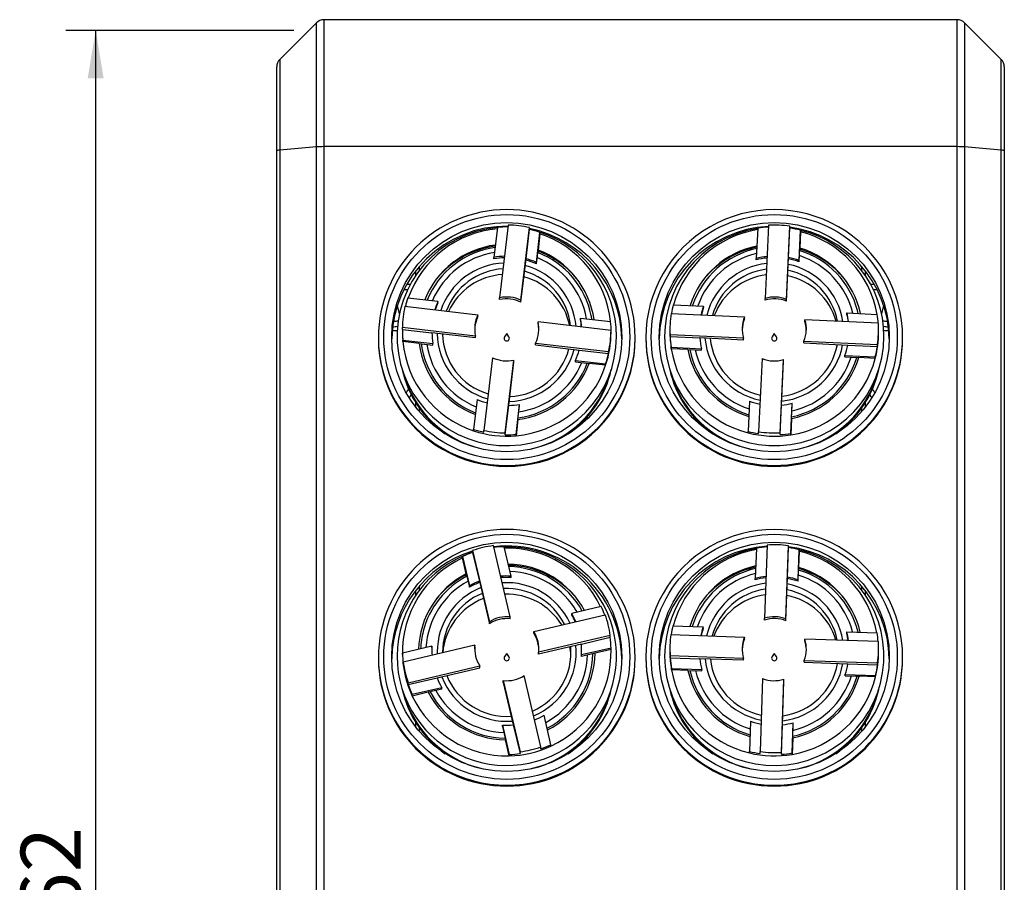
# Model space of a CAD drawing. Units: millimetres. Extents: x 33 to 385, y 23 to 285.
# Drawn here: x 33 to 125, y 119 to 200 of the extents above; entities that cross this region are included whole.
import ezdxf
from ezdxf.enums import TextEntityAlignment as Align

# ---------------------------------------------------------------- set-up
doc = ezdxf.new("R2010")
doc.units = ezdxf.units.MM
for name, color, linetype in [('1071002126B_除電器フ', 7, 'Continuous'), ('1071002127B_除電器リ', 7, 'Continuous'), ('1074052259B_除電器電', 7, 'Continuous'), ('Default', 7, 'Continuous'), ('ノズル', 7, 'Continuous'), ('ノズルカバー', 7, 'Continuous'), ('メイン基板', 7, 'Continuous')]:
    doc.layers.add(name, color=color, linetype=linetype)
doc.styles.add('SEACAD_Arial', font='arial.ttf')
doc.dimstyles.new('AD', dxfattribs={"dimtxt": 5.6, "dimasz": 4.48, "dimexe": 2.8, "dimexo": 2.8, "dimgap": 1.4, "dimtad": 1, "dimdec": 0, "dimdsep": 46, "dimtxsty": 'SEACAD_Arial', "dimblk1": '_SE_FILLED', "dimblk2": '_SE_FILLED', "dimsah": 1, "dimcen": 2.8, "dimadec": 4, "dimazin": 0, "dimtfac": 0.6, "dimtdec": 4, "dimtmove": 0, "dimatfit": 3, "dimfxl": 1, "dimarcsym": 0})

# ---------------------------------------------------------------- blocks, each defined once
blk = doc.blocks.new('SE')
at = {"layer": '1071002126B_除電器フ', "color": 7, "linetype": 'Continuous'}
for p, q in [((61.143, 199.86), (61.143, 187.993)), ((120.315, 199.86), (61.143, 199.86)), ((120.315, 187.993), (120.315, 199.86)), ((60.436, 199.567), (57.022, 196.153)), ((60.436, 187.967), (60.436, 199.567)), ((121.022, 199.567), (121.022, 187.967)), ((124.436, 196.153), (121.022, 199.567)), ((57.022, 196.153), (57.022, 187.67)), ((124.436, 187.67), (124.436, 196.153)), ((56.729, 187.608), (56.729, 195.446)), ((124.729, 195.446), (124.729, 187.608)), ((60.436, 187.967), (57.022, 187.67)), ((60.436, 81.732), (60.436, 187.967)), ((120.315, 187.993), (61.143, 187.993)), ((61.143, 187.993), (61.143, 81.758)), ((120.315, 81.758), (120.315, 187.993)), ((121.022, 187.967), (121.022, 81.732)), ((124.436, 187.67), (121.022, 187.967)), ((56.729, 81.373), (56.729, 187.608)), ((57.022, 187.67), (57.022, 81.435)), ((124.436, 81.435), (124.436, 187.67)), ((124.729, 187.608), (124.729, 81.373)), ((66.229, 170.149), (66.229, 170.062)), ((90.229, 170.062), (90.229, 170.149)), ((91.229, 170.149), (91.229, 170.062)), ((115.229, 170.062), (115.229, 170.149)), ((66.229, 140.263), (66.229, 140.176)), ((90.229, 140.176), (90.229, 140.263)), ((91.229, 140.263), (91.229, 140.176)), ((115.229, 140.176), (115.229, 140.263))]:
    blk.add_line(p, q, dxfattribs=at)
for centre, start, end in [((61.143, 198.86), 90, 135), ((120.315, 198.86), 45, 90), ((57.729, 195.446), 135, 180), ((123.729, 195.446), 0, 45)]:
    blk.add_arc(centre, 1, start, end, dxfattribs=at)
for centre, major_axis, ratio, start_param, end_param in [((61.143, 187.906), (-1, 0), 0.087156, 4.712389, 5.497787), ((120.315, 187.906), (1, 0), 0.087156, 0.785398, 1.570796), ((57.729, 187.608), (-1, 0), 0.087156, 5.497787, 6.283185), ((123.729, 187.608), (1, 0), 0.087156, 0, 0.785398), ((78.229, 170.149), (-12, 0), 0.996195, 3.141593, 6.283185), ((103.229, 170.149), (12, 0), 0.996195, 0, 3.141593), ((78.229, 169.844), (-10.75, 0), 0.996195, 4.700508, 6.266908), ((103.229, 169.844), (-10.75, 0), 0.996195, 4.762841, 6.266908), ((103.229, 169.844), (-10.75, 0), 0.996195, 3.15787, 4.576075), ((78.229, 169.844), (-10.75, 0), 0.996195, 3.15787, 4.51321), ((78.229, 170.149), (-12, 0), 0.996195, 0, 3.141593), ((78.229, 170.062), (-12, 0), 0.996195, 0, 3.141593), ((103.229, 170.149), (12, 0), 0.996195, 3.141593, 6.283185), ((103.229, 170.062), (12, 0), 0.996195, 3.141593, 6.283185), ((78.229, 140.263), (-12, 0), 0.996195, 3.141593, 6.283185), ((103.229, 140.263), (12, 0), 0.996195, 0, 3.141593), ((78.229, 139.958), (-10.75, 0), 0.996195, 3.15787, 4.826343), ((78.229, 139.958), (-10.75, 0), 0.996195, 5.013962, 6.266908), ((103.229, 139.958), (-10.75, 0), 0.996195, 4.774861, 6.266908), ((103.229, 139.958), (-10.75, 0), 0.996195, 3.15787, 4.588216), ((78.229, 140.263), (-12, 0), 0.996195, 0, 3.141593), ((78.229, 140.176), (12, 0), 0.996195, 3.141593, 6.283185), ((103.229, 140.263), (12, 0), 0.996195, 3.141593, 6.283185), ((103.229, 140.176), (12, 0), 0.996195, 3.141593, 6.283185)]:
    blk.add_ellipse(centre, major_axis=major_axis, ratio=ratio, start_param=start_param, end_param=end_param, dxfattribs=at)
for centre, major_axis in [((78.229, 170.192), (11.5, 0)), ((103.229, 170.192), (11.5, 0)), ((78.229, 170.192), (-10.75, 0)), ((103.229, 170.192), (-10.75, 0)), ((78.229, 140.306), (-11.5, 0)), ((78.229, 140.306), (-10.75, 0)), ((103.229, 140.306), (11.5, 0)), ((103.229, 140.306), (-10.75, 0))]:
    blk.add_ellipse(centre, major_axis=major_axis, ratio=0.996195, dxfattribs=at)
at = {"layer": '1071002127B_除電器リ', "color": 7, "linetype": 'Continuous'}
for p, q in [((68.884, 175.138), (69.228, 175.138)), ((112.23, 175.138), (112.574, 175.138)), ((68.953, 174.599), (68.597, 174.599)), ((112.861, 174.599), (112.504, 174.599)), ((68.199, 172.36), (68.003, 173.148)), ((113.454, 173.148), (113.258, 172.36))]:
    blk.add_line(p, q, dxfattribs=at)
for centre, start, end in [((70.729, 163.811), 144.93674, 156.70281), ((110.729, 163.811), 23.29712, 35.06319)]:
    blk.add_arc(centre, 1.75, start, end, dxfattribs=at)
for centre, major_axis, ratio, start_param, end_param in [((68.379, 168.173), (0.731, -2.942), 0.98969, 3.014712, 3.174465), ((68.379, 168.173), (0.851, -3.422), 0.992599, 2.981447, 3.112328), ((113.079, 168.173), (-0.851, -3.422), 0.992599, 3.170858, 3.301739), ((113.079, 168.173), (-0.731, -2.942), 0.98969, 3.10872, 3.268473)]:
    blk.add_ellipse(centre, major_axis=major_axis, ratio=ratio, start_param=start_param, end_param=end_param, dxfattribs=at)
at = {"layer": '1074052259B_除電器電', "color": 7, "linetype": 'Continuous'}
for p, q in [((70.029, 176.769), (70.029, 176.38)), ((111.429, 176.38), (111.429, 176.769)), ((69.729, 175.96), (69.729, 176.4)), ((111.729, 176.4), (111.729, 175.96)), ((69.729, 163.636), (69.729, 164.047)), ((111.729, 164.047), (111.729, 163.636)), ((70.029, 163.593), (70.029, 163.267)), ((111.429, 163.267), (111.429, 163.593)), ((69.729, 146.074), (69.729, 146.514)), ((70.029, 146.883), (70.029, 146.494)), ((111.429, 146.494), (111.429, 146.883)), ((111.729, 146.514), (111.729, 146.074)), ((69.729, 133.75), (69.729, 134.161)), ((70.029, 133.707), (70.029, 133.381)), ((111.429, 133.381), (111.429, 133.707)), ((111.729, 134.161), (111.729, 133.75))]:
    blk.add_line(p, q, dxfattribs=at)
at = {"layer": 'ノズル', "color": 7, "linetype": 'Continuous'}
for p, q in [((78.229, 170.515), (78.024, 170.221)), ((78.434, 170.221), (78.229, 170.515)), ((103.229, 170.515), (103.024, 170.221)), ((103.434, 170.221), (103.229, 170.515)), ((78.229, 140.629), (78.024, 140.335)), ((78.434, 140.335), (78.229, 140.629)), ((103.229, 140.629), (103.024, 140.335)), ((103.434, 140.335), (103.229, 140.629))]:
    blk.add_line(p, q, dxfattribs=at)
for centre, major_axis, start_param, end_param in [((78.229, 170.607), (-8.055, 0), 4.848674, 5.893434), ((78.229, 170.338), (8.441, 0), 1.699103, 2.459825), ((103.229, 170.338), (8.441, 0), 1.764913, 2.459825), ((78.229, 170.645), (-7.559, 0), 4.8651, 5.88029), ((78.229, 169.425), (-9.25, 0), 5.177202, 5.288645), ((78.229, 170.645), (-7.559, 0), 3.310124, 4.327419), ((78.229, 170.607), (-8.055, 0), 3.34095, 4.344855), ((78.229, 170.338), (8.441, 0), 0.681768, 1.2188), ((78.229, 169.425), (-9.25, 0), 4.136133, 4.247576), ((103.229, 170.607), (8.055, 0), 1.775106, 2.821247), ((103.229, 170.645), (7.559, 0), 1.79179, 2.808124), ((103.229, 169.425), (-9.25, 0), 5.177202, 5.288645), ((103.229, 170.645), (7.559, 0), 0.238165, 1.255357), ((103.229, 170.607), (8.055, 0), 0.259327, 1.272453), ((103.229, 170.338), (8.441, 0), 0.681768, 1.285725), ((103.229, 169.425), (-9.25, 0), 4.136133, 4.247576), ((78.229, 170.645), (-6.5, 0), 4.755243, 5.964), ((78.229, 170.645), (-6.5, 0), 3.226414, 4.443135), ((103.229, 170.645), (6.5, 0), 1.679876, 2.891663), ((103.229, 170.645), (6.5, 0), 0.154627, 1.369658), ((78.229, 170.602), (6, 0), 1.627982, 2.797885), ((78.229, 170.079), (-6, 0), 4.77997, 5.849252), ((78.229, 170.079), (-6, 0), 3.341162, 4.441575), ((78.229, 170.602), (6, 0), 0.109342, 1.289623), ((103.229, 170.602), (-6, 0), 4.835004, 6.008666), ((103.229, 170.079), (-6, 0), 4.839234, 5.917904), ((103.229, 170.079), (-6, 0), 3.411571, 4.502922), ((103.229, 170.602), (-6, 0), 3.320808, 4.498698), ((78.229, 170.607), (-8.055, 0), 3.296979, 3.34095), ((103.229, 170.607), (8.055, 0), 0.225042, 0.259327), ((78.229, 170.645), (-6.5, 0), 0.017015, 1.293578), ((78.229, 170.602), (6, 0), 3.162553, 4.420839), ((78.229, 170.079), (-6, 0), 6.21684, 6.239427), ((78.229, 170.607), (-8.055, 0), 0.128869, 1.200147), ((78.229, 170.645), (-7.559, 0), 0.150606, 1.18372), ((78.229, 170.079), (0.25, 0), 2.533257, 6.283185), ((78.229, 170.079), (0.25, 0), 0, 0.608336), ((103.229, 170.645), (6.5, 0), 3.228022, 4.508006), ((103.229, 170.602), (-6, 0), 0.090323, 1.352878), ((103.229, 170.079), (-0.25, 0), 5.674849, 6.283185), ((103.229, 170.079), (-0.25, 0), 0, 3.749928), ((103.229, 170.645), (6.5, 0), 4.818224, 6.101453), ((103.229, 170.602), (-6, 0), 1.689184, 2.955967), ((78.229, 170.645), (-6.5, 0), 1.605685, 2.890213), ((78.229, 170.602), (6, 0), 4.759198, 6.02786), ((103.229, 170.607), (8.055, 0), 3.339964, 4.412777), ((103.229, 170.645), (7.559, 0), 3.361729, 4.396092), ((78.229, 170.607), (-8.055, 0), 1.703965, 2.778359), ((78.229, 170.645), (-7.559, 0), 1.721402, 2.756622), ((103.229, 170.607), (8.055, 0), 4.915429, 5.98951), ((103.229, 170.645), (7.559, 0), 4.932525, 5.967746), ((78.229, 169.295), (10, 0), 3.358184, 4.100282), ((78.229, 169.425), (10, 0), 3.407716, 4.475991), ((78.229, 169.425), (10, 0), 4.948787, 6.017062), ((78.229, 169.295), (10, 0), 5.324496, 6.066593), ((103.229, 169.295), (10, 0), 3.358184, 4.100282), ((103.229, 169.425), (10, 0), 3.407716, 4.475991), ((103.229, 169.425), (10, 0), 4.948787, 6.017062), ((103.229, 169.295), (10, 0), 5.324496, 6.066593), ((78.229, 140.452), (8.441, 0), 0.681768, 1.550186), ((78.229, 140.721), (-8.055, 0), 3.644629, 4.687384), ((78.229, 140.76), (-7.559, 0), 3.657847, 4.671376), ((103.229, 140.721), (8.055, 0), 1.788226, 2.834647), ((103.229, 140.452), (-8.441, 0), 4.919198, 5.601418), ((103.229, 140.721), (8.055, 0), 0.238466, 1.285799), ((103.229, 140.452), (-8.441, 0), 3.82336, 4.440225), ((78.229, 140.721), (-8.055, 0), 5.193088, 6.033657), ((78.229, 140.76), (-7.559, 0), 5.211074, 6.228725), ((78.229, 140.452), (8.441, 0), 2.0323, 2.459825), ((78.229, 139.539), (9.25, 0), 2.03561, 2.147053), ((78.229, 140.76), (-6.5, 0), 3.573547, 4.777906), ((78.229, 139.539), (9.25, 0), 0.99454, 1.105983), ((103.229, 140.76), (7.559, 0), 1.804961, 2.821526), ((103.229, 139.539), (9.25, 0), 2.03561, 2.147053), ((103.229, 140.76), (7.559, 0), 0.251587, 1.268768), ((103.229, 139.539), (9.25, 0), 0.99454, 1.105983), ((78.229, 140.76), (-6.5, 0), 5.093071, 6.283185), ((78.229, 140.716), (-6, 0), 3.597837, 4.762285), ((103.229, 140.76), (6.5, 0), 1.692648, 2.905048), ((103.229, 140.716), (6, 0), 1.70603, 2.880452), ((103.229, 140.716), (6, 0), 0.19266, 1.37012), ((103.229, 140.76), (6.5, 0), 0.168065, 1.382796), ((78.229, 140.716), (-6, 0), 5.10397, 6.283185), ((78.229, 140.193), (-6, 0), 5.083718, 6.20035), ((78.229, 140.193), (-6, 0), 3.686223, 4.741891), ((103.229, 140.193), (-6, 0), 4.850662, 5.931231), ((103.229, 140.193), (-6, 0), 3.425066, 4.514749), ((78.229, 140.721), (-8.055, 0), 6.033657, 6.241944), ((78.229, 140.716), (-6, 0), 1.982695, 3.233768), ((78.229, 140.76), (-6.5, 0), 1.967074, 3.237892), ((78.229, 140.193), (-6, 0), 3.185351, 3.319354), ((78.229, 140.76), (-6.5, 0), 0, 0.02984), ((78.229, 140.716), (-6, 0), 0, 0.00555), ((78.229, 140.193), (0.25, 0), 2.533257, 6.283185), ((78.229, 140.193), (0.25, 0), 0, 0.608336), ((78.229, 140.76), (-7.559, 0), 2.073604, 3.104702), ((78.229, 140.721), (-8.055, 0), 2.057596, 3.126342), ((103.229, 140.76), (6.5, 0), 3.241422, 4.522057), ((103.229, 140.716), (6, 0), 3.245311, 4.508675), ((103.229, 140.193), (0.25, 0), 2.533257, 6.283185), ((103.229, 140.193), (0.25, 0), 0, 0.608336), ((103.229, 140.721), (8.055, 0), 3.353373, 4.426479), ((103.229, 140.76), (7.559, 0), 3.375141, 4.409744), ((103.229, 140.76), (6.5, 0), 4.831909, 6.114876), ((103.229, 140.716), (6, 0), 4.844584, 6.110987), ((78.229, 140.76), (-6.5, 0), 0.365496, 1.651908), ((78.229, 140.716), (-6, 0), 0.369619, 1.64101), ((103.229, 140.721), (8.055, 0), 4.928906, 6.002925), ((103.229, 140.76), (7.559, 0), 4.945937, 5.981157), ((78.229, 139.409), (10, 0), 3.358184, 4.100282), ((78.229, 140.76), (-7.559, 0), 0.498685, 1.533906), ((78.229, 139.409), (10, 0), 5.324496, 6.066593), ((103.229, 139.409), (10, 0), 3.358184, 4.100282), ((103.229, 139.409), (10, 0), 5.324496, 6.066593), ((78.229, 139.539), (10, 0), 3.407716, 4.475991), ((78.229, 140.721), (-8.055, 0), 0.477045, 1.551892), ((78.229, 139.539), (10, 0), 4.948787, 6.017062), ((103.229, 139.539), (10, 0), 3.407716, 4.475991), ((103.229, 139.539), (10, 0), 4.948787, 6.017062)]:
    blk.add_ellipse(centre, major_axis=major_axis, ratio=0.996195, start_param=start_param, end_param=end_param, dxfattribs=at)
at = {"layer": 'ノズルカバー', "color": 7, "linetype": 'Continuous'}
for p, q in [((77.358, 180.45), (77.027, 177.646)), ((78.37, 180.662), (77.566, 173.865)), ((79.553, 173.632), (80.356, 180.429)), ((80.356, 180.255), (80.356, 180.429)), ((101.686, 180.367), (101.551, 177.546)), ((102.692, 180.649), (102.365, 173.812)), ((104.362, 173.718), (104.69, 180.554)), ((104.558, 177.623), (104.69, 180.379)), ((104.69, 180.379), (104.69, 180.554)), ((80.032, 177.514), (80.356, 180.255)), ((80.999, 177.18), (81.331, 179.984)), ((81.331, 179.854), (81.151, 178.331)), ((81.331, 179.854), (81.331, 179.984)), ((105.546, 177.356), (105.681, 180.177)), ((105.681, 180.046), (105.608, 178.515)), ((105.681, 180.046), (105.681, 180.177)), ((77.027, 177.515), (77.027, 177.646)), ((80.999, 177.049), (81.151, 178.331)), ((104.362, 173.543), (104.558, 177.623)), ((105.546, 177.226), (105.608, 178.515)), ((79.553, 173.458), (80.032, 177.514)), ((80.999, 177.049), (80.999, 177.18)), ((101.551, 177.415), (101.551, 177.546)), ((105.546, 177.226), (105.546, 177.356)), ((68.714, 173.069), (75.537, 172.269)), ((68.985, 173.866), (71.8, 173.536)), ((71.8, 173.405), (71.8, 173.536)), ((77.566, 173.691), (77.566, 173.865)), ((79.553, 173.458), (79.553, 173.632)), ((93.792, 173.219), (96.624, 173.085)), ((96.624, 172.954), (96.624, 173.085)), ((102.365, 173.638), (102.365, 173.812)), ((104.362, 173.543), (104.362, 173.718)), ((75.537, 172.095), (75.537, 172.269)), ((93.589, 172.406), (100.451, 172.08)), ((100.451, 171.905), (100.451, 172.08)), ((110.025, 172.317), (110.025, 172.448)), ((110.025, 172.448), (112.856, 172.313)), ((87.978, 170.81), (81.155, 171.61)), ((81.155, 171.436), (81.155, 171.61)), ((85.125, 171.843), (85.125, 171.974)), ((85.125, 171.974), (87.94, 171.643)), ((112.964, 171.485), (106.102, 171.811)), ((106.102, 171.637), (106.102, 171.811)), ((68.479, 170.776), (68.479, 170.645)), ((68.48, 170.916), (68.48, 171.091)), ((75.303, 170.291), (68.48, 171.091)), ((68.48, 170.916), (71.231, 170.594)), ((75.303, 170.116), (71.231, 170.594)), ((75.303, 170.116), (75.303, 170.291)), ((87.978, 170.636), (87.978, 170.81)), ((87.979, 170.645), (87.979, 170.776)), ((93.479, 170.95), (93.479, 170.645)), ((93.494, 170.241), (93.494, 170.416)), ((100.356, 170.09), (93.494, 170.416)), ((93.494, 170.241), (96.261, 170.11)), ((112.979, 170.645), (112.979, 170.95)), ((68.518, 169.909), (71.333, 169.579)), ((68.518, 169.778), (68.518, 169.909)), ((70.046, 169.599), (68.518, 169.778)), ((70.046, 169.599), (71.333, 169.448)), ((71.333, 169.448), (71.333, 169.579)), ((80.921, 169.632), (87.744, 168.832)), ((80.921, 169.457), (80.921, 169.632)), ((80.921, 169.457), (84.993, 168.98)), ((100.356, 169.915), (96.261, 170.11)), ((100.356, 169.915), (100.356, 170.09)), ((106.006, 169.821), (112.869, 169.495)), ((106.006, 169.647), (106.006, 169.821)), ((106.006, 169.647), (110.102, 169.452)), ((110.102, 169.452), (112.869, 169.321)), ((112.869, 169.321), (112.869, 169.495)), ((84.993, 168.98), (87.744, 168.657)), ((87.744, 168.657), (87.744, 168.832)), ((93.602, 169.239), (96.433, 169.104)), ((93.602, 169.108), (93.602, 169.239)), ((95.139, 169.035), (93.602, 169.108)), ((95.139, 169.035), (96.433, 168.974)), ((96.433, 168.974), (96.433, 169.104)), ((109.834, 168.468), (112.665, 168.333)), ((109.834, 168.337), (109.834, 168.468)), ((76.905, 168.269), (76.102, 161.472)), ((78.088, 161.239), (78.891, 168.036)), ((78.412, 163.805), (78.891, 167.861)), ((78.891, 167.861), (78.891, 168.036)), ((84.657, 168.016), (87.472, 167.686)), ((84.657, 167.885), (84.657, 168.016)), ((84.657, 167.885), (85.944, 167.735)), ((87.472, 167.555), (85.944, 167.735)), ((87.472, 167.555), (87.472, 167.686)), ((102.095, 168.183), (101.768, 161.347)), ((103.766, 161.252), (104.093, 168.089)), ((103.898, 163.835), (104.093, 167.914)), ((104.093, 167.914), (104.093, 168.089)), ((109.834, 168.337), (111.128, 168.276)), ((112.665, 168.202), (111.128, 168.276)), ((112.665, 168.202), (112.665, 168.333)), ((75.458, 164.372), (75.127, 161.568)), ((78.088, 161.064), (78.412, 163.805)), ((79.099, 161.102), (79.431, 163.906)), ((79.431, 163.776), (79.431, 163.906)), ((100.912, 164.196), (100.777, 161.376)), ((103.766, 161.078), (103.898, 163.835)), ((104.772, 161.186), (104.907, 164.006)), ((104.845, 162.586), (104.907, 163.875)), ((104.907, 163.875), (104.907, 164.006)), ((79.279, 162.494), (79.431, 163.776)), ((79.279, 162.494), (79.099, 160.971)), ((104.845, 162.586), (104.772, 161.055)), ((75.127, 161.437), (75.127, 161.568)), ((76.102, 161.297), (76.102, 161.472)), ((78.088, 161.064), (78.088, 161.239)), ((79.099, 160.971), (79.099, 161.102)), ((100.777, 161.245), (100.777, 161.376)), ((101.768, 161.173), (101.768, 161.347)), ((103.766, 161.078), (103.766, 161.252)), ((104.772, 161.055), (104.772, 161.186)), ((75.036, 150.068), (75.036, 150.242)), ((75.036, 150.242), (76.608, 143.58)), ((75.036, 150.068), (75.67, 147.381)), ((78.555, 144.036), (76.983, 150.698)), ((78.641, 147.852), (77.992, 150.6)), ((101.557, 150.459), (101.46, 147.637)), ((102.561, 150.755), (102.326, 143.915)), ((104.325, 143.847), (104.56, 150.687)), ((104.465, 147.754), (104.56, 150.512)), ((104.56, 150.512), (104.56, 150.687)), ((105.457, 147.501), (105.554, 150.323)), ((105.554, 150.192), (105.502, 148.66)), ((105.554, 150.192), (105.554, 150.323)), ((74.098, 149.688), (74.747, 146.94)), ((74.098, 149.558), (74.098, 149.688)), ((74.45, 148.065), (74.098, 149.558)), ((105.457, 147.37), (105.502, 148.66)), ((74.45, 148.065), (74.747, 146.809)), ((75.67, 147.381), (76.608, 143.405)), ((78.641, 147.721), (78.641, 147.852)), ((101.46, 147.507), (101.46, 147.637)), ((104.325, 143.672), (104.465, 147.754)), ((105.457, 147.37), (105.457, 147.501)), ((74.747, 146.809), (74.747, 146.94)), ((87.061, 145.005), (84.301, 144.359)), ((76.608, 143.405), (76.608, 143.58)), ((78.555, 143.861), (78.555, 144.036)), ((80.753, 142.679), (87.441, 144.245)), ((84.301, 144.228), (84.301, 144.359)), ((102.326, 143.74), (102.326, 143.915)), ((104.325, 143.672), (104.325, 143.847)), ((80.753, 142.505), (80.753, 142.679)), ((93.76, 143.207), (96.593, 143.11)), ((96.593, 142.98), (96.593, 143.11)), ((110.002, 142.522), (110.002, 142.653)), ((110.002, 142.653), (112.834, 142.556)), ((87.899, 142.306), (81.211, 140.74)), ((85.202, 141.5), (87.899, 142.132)), ((87.899, 142.132), (87.899, 142.306)), ((93.57, 142.391), (100.436, 142.157)), ((100.436, 141.982), (100.436, 142.157)), ((112.956, 141.73), (106.09, 141.964)), ((106.09, 141.789), (106.09, 141.964)), ((71.241, 141.301), (68.482, 140.654)), ((75.247, 141.39), (68.559, 139.823)), ((71.241, 141.17), (71.241, 141.301)), ((75.247, 141.215), (75.247, 141.39)), ((85.202, 141.5), (81.211, 140.565)), ((87.976, 141.126), (85.217, 140.48)), ((87.976, 140.996), (86.478, 140.645)), ((87.976, 140.996), (87.976, 141.126)), ((93.479, 141.065), (93.479, 140.76)), ((112.979, 140.76), (112.979, 141.065)), ((68.482, 140.524), (68.482, 140.654)), ((81.211, 140.565), (81.211, 140.74)), ((86.478, 140.645), (85.217, 140.349)), ((85.217, 140.349), (85.217, 140.48)), ((93.502, 140.225), (93.502, 140.4)), ((100.368, 140.166), (93.502, 140.4)), ((93.502, 140.225), (96.27, 140.131)), ((100.368, 139.991), (96.27, 140.131)), ((100.368, 139.991), (100.368, 140.166)), ((106.021, 139.973), (112.888, 139.738)), ((106.021, 139.798), (106.021, 139.973)), ((68.559, 139.649), (68.559, 139.823)), ((69.017, 137.884), (75.704, 139.45)), ((71.713, 138.341), (75.704, 139.276)), ((75.704, 139.276), (75.704, 139.45)), ((93.623, 139.225), (96.456, 139.128)), ((93.623, 139.094), (93.623, 139.225)), ((95.161, 139.041), (93.623, 139.094)), ((95.161, 139.041), (96.456, 138.997)), ((96.456, 138.997), (96.456, 139.128)), ((106.021, 139.798), (110.119, 139.658)), ((110.119, 139.658), (112.888, 139.564)), ((112.888, 139.564), (112.888, 139.738)), ((69.017, 137.709), (71.713, 138.341)), ((77.903, 138.094), (79.475, 131.431)), ((77.903, 137.919), (77.903, 138.094)), ((81.422, 131.887), (79.85, 138.55)), ((102.133, 138.283), (101.897, 131.443)), ((103.896, 131.375), (104.131, 138.215)), ((103.991, 133.958), (104.131, 138.04)), ((104.131, 138.04), (104.131, 138.215)), ((109.865, 138.67), (112.697, 138.574)), ((109.865, 138.54), (109.865, 138.67)), ((109.865, 138.54), (111.16, 138.495)), ((112.697, 138.443), (111.16, 138.495)), ((112.697, 138.443), (112.697, 138.574)), ((69.017, 137.709), (69.017, 137.884)), ((72.156, 137.421), (69.397, 136.775)), ((72.156, 137.291), (70.895, 136.995)), ((72.156, 137.291), (72.156, 137.421)), ((77.903, 137.919), (78.841, 133.944)), ((70.895, 136.995), (69.397, 136.645)), ((69.397, 136.645), (69.397, 136.775)), ((82.36, 132.092), (81.711, 134.841)), ((77.817, 133.798), (77.817, 133.929)), ((77.817, 133.929), (78.466, 131.18)), ((77.817, 133.798), (78.114, 132.542)), ((78.841, 133.944), (79.475, 131.257)), ((101, 134.28), (100.903, 131.458)), ((103.896, 131.2), (103.991, 133.958)), ((104.901, 131.321), (104.998, 134.143)), ((104.954, 132.723), (104.998, 134.013)), ((104.998, 134.013), (104.998, 134.143)), ((78.466, 131.05), (78.114, 132.542)), ((104.954, 132.723), (104.901, 131.191)), ((81.422, 131.713), (81.422, 131.887)), ((82.36, 131.961), (82.36, 132.092)), ((78.466, 131.05), (78.466, 131.18)), ((79.475, 131.257), (79.475, 131.431)), ((100.903, 131.327), (100.903, 131.458)), ((101.897, 131.268), (101.897, 131.443)), ((103.896, 131.2), (103.896, 131.375)), ((104.901, 131.191), (104.901, 131.321))]:
    blk.add_line(p, q, dxfattribs=at)
for centre, radius, start, end in [((78.229, 140.837), 7.027, 86.64069, 94.6672), ((78.176, 140.89), 6.947, 176.61504, 183.6186), ((78.282, 140.89), 6.947, 356.61504, 5.03529), ((78.229, 140.944), 7.027, 266.64069, 274.99724)]:
    blk.add_arc(centre, radius, start, end, dxfattribs=at)
for centre, major_axis, start_param, end_param in [((78.229, 170.253), (10.25, 0), 1.656104, 6.283185), ((78.229, 170.776), (9.75, 0), 1.556359, 1.660209), ((78.229, 170.95), (9.75, 0), 1.350869, 1.556359), ((103.229, 170.776), (-9.75, 0), 4.767482, 4.871332), ((103.229, 170.95), (9.75, 0), 1.4204, 1.62589), ((103.229, 170.776), (9.75, 0), 1.31655, 1.4204), ((78.229, 170.645), (-9.75, 0), 4.801801, 5.94573), ((78.229, 170.776), (9.75, 0), 1.247019, 1.350869), ((78.229, 170.253), (10.25, 0), 0, 1.269252), ((78.229, 170.645), (9.75, 0), 0.10309, 1.247019), ((103.229, 170.253), (10.25, 0), 1.722014, 6.283185), ((103.229, 170.645), (-9.75, 0), 4.871332, 6.015182), ((103.229, 170.253), (10.25, 0), 0, 1.329206), ((103.229, 170.645), (9.75, 0), 0.1727, 1.31655), ((78.229, 170.645), (-8.25, 0), 4.84007, 5.904821), ((103.229, 170.645), (-8.25, 0), 4.909601, 5.974258), ((78.229, 170.776), (-7, 0), 4.738554, 4.884958), ((78.229, 170.645), (7, 0), 1.602131, 1.743366), ((78.229, 170.645), (8.25, 0), 0.143999, 1.20875), ((103.229, 170.776), (-7, 0), 4.808085, 4.954489), ((103.229, 170.776), (7, 0), 1.233393, 1.379797), ((103.229, 170.645), (8.25, 0), 0.213624, 1.278281), ((78.229, 170.645), (7, 0), 1.163862, 1.312481), ((78.229, 170.776), (7, 0), 1.163862, 1.310266), ((103.229, 170.645), (7, 0), 1.668598, 1.812896), ((103.229, 170.645), (7, 0), 1.233393, 1.380699), ((78.229, 170.95), (3, 0), 1.113777, 1.793451), ((103.229, 170.95), (3, 0), 1.183308, 1.862982), ((78.229, 170.95), (-9.75, 0), 6.063258, 6.268748), ((78.229, 170.776), (-9.75, 0), 5.959408, 6.045323), ((78.229, 170.776), (-7, 0), 5.876251, 5.997525), ((78.229, 170.645), (7, 0), 2.734659, 2.837014), ((78.229, 170.776), (3, 0), 1.113777, 1.793451), ((103.229, 170.776), (-9.75, 0), 6.028939, 6.11475), ((103.229, 170.776), (-7, 0), 5.945782, 6.06691), ((103.229, 170.776), (3, 0), 1.183308, 1.862982), ((78.229, 170.95), (3, 0), 2.684573, 3.364247), ((78.229, 170.776), (3, 0), 2.684573, 3.112426), ((103.229, 170.95), (9.75, 0), 2.991196, 3.196686), ((103.229, 170.645), (7, 0), 2.804189, 2.90629), ((103.229, 170.95), (3, 0), 2.754104, 3.433778), ((103.229, 170.776), (7, 0), 0.120972, 0.2421), ((103.229, 170.645), (-7, 0), 3.281592, 3.383693), ((103.229, 170.776), (9.75, 0), 0.073132, 0.158943), ((78.229, 170.95), (-3, 0), 2.684573, 3.364247), ((78.229, 170.776), (-3, 0), 3.17076, 3.364247), ((78.229, 170.776), (7, 0), 0.051296, 0.172569), ((78.229, 170.645), (-7, 0), 3.211807, 3.314162), ((78.229, 170.776), (-9.75, 0), 3.127155, 3.231005), ((103.229, 170.776), (3, 0), 2.754104, 3.112426), ((103.229, 170.95), (-3, 0), 2.754104, 3.433778), ((103.229, 170.776), (-3, 0), 3.163475, 3.433778), ((103.229, 170.95), (-9.75, 0), 2.991196, 3.196686), ((78.229, 170.776), (9.75, 0), 3.127155, 3.231005), ((78.229, 170.645), (9.75, 0), 3.141593, 3.231005), ((78.229, 170.776), (-7, 0), 0.026165, 0.172569), ((78.229, 170.645), (-9.75, 0), 2.817816, 3.141593), ((78.229, 170.95), (9.75, 0), 6.063258, 6.268748), ((103.229, 170.645), (9.75, 0), 3.141593, 3.300536), ((103.229, 170.776), (-9.75, 0), 0.055093, 0.158943), ((103.229, 170.645), (-9.75, 0), 2.887346, 3.141593), ((78.229, 170.645), (-9.75, 0), 0.089412, 1.247019), ((78.229, 170.645), (-8.25, 0), 0.127681, 1.20875), ((103.229, 170.776), (-7, 0), 0.095696, 0.2421), ((103.229, 170.776), (7, 0), 5.945782, 6.092186), ((103.229, 170.776), (9.75, 0), 6.028939, 6.132789), ((78.229, 170.776), (7, 0), 5.876251, 6.022655), ((78.229, 170.776), (9.75, 0), 5.959408, 6.063258), ((103.229, 170.645), (-9.75, 0), 0.158943, 1.31655), ((103.229, 170.645), (-8.25, 0), 0.197212, 1.278281), ((78.229, 170.95), (-3, 0), 1.113777, 1.793451), ((78.229, 170.645), (9.75, 0), 4.801801, 5.959408), ((78.229, 170.645), (8.25, 0), 4.84007, 5.921139), ((103.229, 170.95), (-3, 0), 1.183308, 1.862982), ((103.229, 170.645), (9.75, 0), 4.871332, 6.028939), ((103.229, 170.645), (8.25, 0), 4.909601, 5.99067), ((78.229, 170.776), (-7, 0), 1.163862, 1.310266), ((78.229, 170.776), (7, 0), 4.738554, 4.884958), ((103.229, 170.776), (-7, 0), 1.233393, 1.379797), ((103.229, 170.776), (7, 0), 4.808085, 4.954489), ((78.229, 170.776), (-9.75, 0), 1.247019, 1.350869), ((78.229, 170.645), (9.75, 0), 4.388612, 4.801801), ((78.229, 170.95), (-9.75, 0), 1.350869, 1.556359), ((78.229, 170.776), (-9.75, 0), 1.556359, 1.660209), ((103.229, 170.776), (-9.75, 0), 1.31655, 1.4204), ((103.229, 170.645), (9.75, 0), 4.458143, 4.871332), ((103.229, 170.95), (-9.75, 0), 1.4204, 1.62589), ((103.229, 170.776), (9.75, 0), 4.767482, 4.871332), ((78.229, 140.367), (-10.25, 0), 0, 4.73494), ((78.229, 140.367), (-10.25, 0), 5.029172, 6.283185), ((78.229, 140.89), (-9.75, 0), 5.046031, 5.149881), ((78.229, 141.065), (-9.75, 0), 4.840541, 5.046031), ((78.229, 140.89), (-9.75, 0), 4.736692, 4.836412), ((78.229, 140.76), (9.75, 0), 0.450898, 1.591951), ((103.229, 140.367), (-10.25, 0), 4.876318, 6.283185), ((103.229, 140.367), (-10.25, 0), 0, 4.483517), ((103.229, 140.76), (-9.75, 0), 4.884744, 6.028586), ((103.229, 140.89), (-9.75, 0), 4.780894, 4.884744), ((103.229, 141.065), (9.75, 0), 1.433811, 1.639301), ((103.229, 140.89), (9.75, 0), 1.329961, 1.433811), ((103.229, 140.76), (9.75, 0), 0.186119, 1.329961), ((78.229, 140.76), (9.75, 0), 2.008288, 3.165895), ((78.229, 140.76), (8.25, 0), 0.491755, 1.553076), ((103.229, 140.76), (-8.25, 0), 4.923013, 5.98766), ((103.229, 140.76), (8.25, 0), 0.227045, 1.291692), ((78.229, 140.76), (-8.25, 0), 5.18815, 6.253225), ((78.229, 140.89), (-7, 0), 5.086634, 5.233038), ((78.229, 140.76), (7, 0), 1.940708, 2.091445), ((78.229, 140.76), (7, 0), 1.511942, 1.648224), ((103.229, 140.89), (-7, 0), 4.821496, 4.967901), ((103.229, 140.76), (7, 0), 1.681417, 1.826308), ((103.229, 140.76), (7, 0), 1.246804, 1.393857), ((103.229, 140.89), (7, 0), 1.246804, 1.393209), ((78.229, 140.89), (9.75, 0), 0.351222, 0.437492), ((78.229, 141.065), (3, 0), 1.461857, 2.141531), ((78.229, 140.89), (3, 0), 1.461857, 2.141531), ((78.229, 140.89), (7, 0), 0.398877, 0.520649), ((78.229, 140.76), (-7, 0), 3.55901, 3.662242), ((78.229, 141.065), (9.75, 0), 0.128153, 0.333642), ((103.229, 141.065), (3, 0), 1.196719, 1.876393), ((103.229, 140.89), (3, 0), 1.196719, 1.876393), ((78.229, 141.065), (-3, 0), 3.032653, 3.712327), ((103.229, 140.89), (-9.75, 0), 6.04235, 6.128152), ((103.229, 140.89), (-7, 0), 5.959193, 6.080308), ((103.229, 140.76), (7, 0), 2.817601, 2.919677), ((103.229, 140.89), (7, 0), 0.134397, 0.255512), ((78.229, 140.89), (-3, 0), 3.17076, 3.712327), ((78.229, 140.89), (9.75, 0), 0.024303, 0.128153), ((103.229, 141.065), (9.75, 0), 3.004608, 3.210097), ((103.229, 141.065), (3, 0), 2.767516, 3.447189), ((103.229, 140.89), (3, 0), 2.767516, 3.112426), ((103.229, 141.065), (-3, 0), 2.767516, 3.447189), ((103.229, 140.89), (-3, 0), 3.17076, 3.447189), ((103.229, 140.76), (-7, 0), 3.295028, 3.397104), ((103.229, 140.89), (9.75, 0), 0.086553, 0.172355), ((103.229, 141.065), (-9.75, 0), 3.004608, 3.210097), ((78.229, 140.76), (7, 0), 3.082738, 3.132219), ((78.229, 141.065), (3, 0), 3.032653, 3.712327), ((78.229, 140.89), (3, 0), 3.032653, 3.112426), ((78.229, 140.76), (-9.75, 0), 2.008288, 3.165895), ((78.229, 140.76), (-7, 0), 3.150967, 3.247558), ((78.229, 140.89), (-9.75, 0), 0.024303, 0.128153), ((78.229, 140.76), (-9.75, 0), 0.024303, 0.437492), ((78.229, 140.76), (8.25, 0), 5.191904, 6.269219), ((103.229, 140.76), (9.75, 0), 3.141593, 3.313947), ((103.229, 140.89), (-9.75, 0), 0.068505, 0.172355), ((103.229, 140.89), (-7, 0), 0.109107, 0.255512), ((103.229, 140.76), (-9.75, 0), 2.900758, 3.141593), ((78.229, 141.065), (-9.75, 0), 0.128153, 0.333642), ((103.229, 140.76), (-9.75, 0), 0.172355, 1.329961), ((103.229, 140.76), (-8.25, 0), 0.210624, 1.291692), ((103.229, 140.89), (7, 0), 5.959193, 6.105598), ((103.229, 140.89), (9.75, 0), 6.04235, 6.1462), ((78.229, 140.89), (-7, 0), 0.374245, 0.520649), ((78.229, 141.065), (-3, 0), 1.461857, 2.141531), ((103.229, 141.065), (-3, 0), 1.196719, 1.876393), ((103.229, 140.76), (9.75, 0), 4.884744, 6.04235), ((103.229, 140.76), (8.25, 0), 4.923013, 6.004081), ((78.229, 140.89), (-9.75, 0), 0.333642, 0.437492), ((78.229, 140.76), (-9.75, 0), 0.437492, 1.595099), ((78.229, 140.76), (-8.25, 0), 0.475761, 1.55683), ((78.229, 140.89), (7, 0), 5.092416, 5.233038), ((103.229, 140.89), (-7, 0), 1.246804, 1.393209), ((103.229, 140.89), (7, 0), 4.821496, 4.967901), ((78.229, 140.76), (9.75, 0), 4.736692, 5.149881), ((78.229, 141.065), (9.75, 0), 4.840541, 5.046031), ((78.229, 140.89), (9.75, 0), 5.046031, 5.149881), ((78.229, 140.89), (9.75, 0), 4.736692, 4.840541), ((103.229, 140.89), (-9.75, 0), 1.329961, 1.433811), ((103.229, 140.76), (9.75, 0), 4.471554, 4.884744), ((103.229, 141.065), (-9.75, 0), 1.433811, 1.639301), ((103.229, 140.89), (9.75, 0), 4.780894, 4.884743)]:
    blk.add_ellipse(centre, major_axis=major_axis, ratio=0.996195, start_param=start_param, end_param=end_param, dxfattribs=at)
at = {"layer": 'メイン基板', "color": 7, "linetype": 'Continuous'}
for p, q in [((67.523, 170.811), (67.994, 170.811)), ((113.464, 170.811), (113.935, 170.811))]:
    blk.add_line(p, q, dxfattribs=at)
for centre, start, end in [((70.729, 163.811), 137.8933, 147.88371), ((110.729, 163.811), 32.11624, 42.10664)]:
    blk.add_arc(centre, 2.25, start, end, dxfattribs=at)
blk = doc.blocks.new('DMBLK1')
at = {"layer": 'Default', "linetype": 'Continuous'}
for points in [[(39.062, 194.38), (40.555, 194.38), (39.808, 198.86)], [(39.062, 41.291), (39.808, 36.811), (40.555, 41.291)]]:
    blk.add_hatch(color=7, dxfattribs=at).paths.add_polyline_path(points)
at = {"layer": 'Default', "color": 7, "linetype": 'Continuous'}
for p, q in [((58.343, 198.86), (37.008, 198.86)), ((39.808, 198.86), (39.808, 36.811)), ((62.929, 36.811), (37.008, 36.811))]:
    blk.add_line(p, q, dxfattribs=at)
at = {"layer": 'Default', "color": 7, "linetype": 'Continuous', "style": 'SEACAD_Arial'}
blk.add_text('162', height=5.6, rotation=90, dxfattribs=at).set_placement((32.808, 111.689), align=Align.TOP_LEFT)
blk = doc.blocks.new('_SE_FILLED')
at = {"color": 0}
blk.add_line((0, 0), (-1, 0), dxfattribs=at)
blk.add_solid([(0, 0), (-1, -0.1665), (-1, 0.1665), (0, 0)], dxfattribs=at)

msp = doc.modelspace()

# ---------------------------------------------------------------- block references
at = {"layer": 'Default'}
msp.add_blockref('SE', (0, 0), dxfattribs=at)

# ---------------------------------------------------------------- dimensions: what is measured, and where the dimension line sits
at = {"layer": 'Default', "color": 7, "linetype": 'Continuous'}
dim = msp.add_linear_dim(base=(39.80831, 36.81052), p1=(61.14307, 198.85998), p2=(65.72886, 36.81052), angle=90, text='\\A1;<>', dimstyle='AD', dxfattribs=at)
dim.commit()
dim.dimension.update_dxf_attribs({"geometry": 'DMBLK1', "text_midpoint": (39.80831, 117.83525), "dimtype": 160})

doc.saveas('drawing.dxf')
